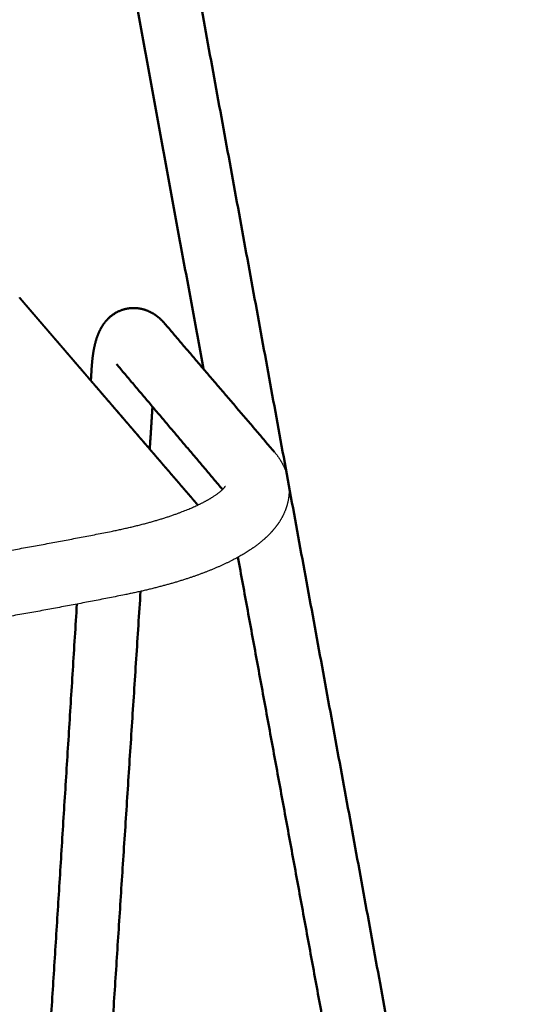
# Model space of a CAD drawing. Units: centimetres. Extents: x 0 to 1231, y 0 to 1509.
# Drawn here: x 353 to 478, y 257 to 496 of the extents above; entities that cross this region are included whole.
import ezdxf

# ---------------------------------------------------------------- set-up
doc = ezdxf.new("R2010")
doc.units = ezdxf.units.CM
doc.layers.add('Make2D$Visibile$Curve', color=7, linetype='Continuous', true_color=0x000000)
doc.layers.add('Make2D$Visibile$CurveSilhouetteScena', color=7, linetype='Continuous', lineweight=50, true_color=0x000000)

msp = doc.modelspace()

# ---------------------------------------------------------------- linework, layer by layer
at = {"layer": 'Make2D$Visibile$Curve', "color": 178, "true_color": 0x000000}
for points, weights, knots in [([(97.94, 7.88), (76.73, 186.16), (55.53, 364.44), (34.32, 542.73), (33.54, 549.32), (32.75, 555.92), (31.97, 562.5), (31.2, 568.92), (30.44, 575.31), (29.71, 581.69), (29.01, 587.8), (28.34, 593.86), (27.76, 599.9), (27.21, 605.6), (26.73, 611.24), (26.42, 616.84), (26.13, 622.11), (25.98, 627.3), (26.1, 632.41), (26.21, 637.25), (26.56, 642), (27.29, 646.61), (27.66, 648.96), (28.13, 651.26), (28.72, 653.51), (29.25, 655.55), (29.88, 657.55), (30.61, 659.49), (32.15, 663.55), (34.17, 667.38), (36.69, 670.86), (39.26, 674.4), (42.33, 677.56), (45.77, 680.32), (49.38, 683.19), (53.39, 685.63), (57.64, 687.73), (62.22, 689.99), (67.08, 691.84), (72.12, 693.45), (77.65, 695.22), (83.36, 696.67), (89.2, 697.94), (95.64, 699.34), (102.18, 700.51), (108.82, 701.56), (116.05, 702.7), (123.34, 703.69), (130.69, 704.61), (138.53, 705.58), (146.4, 706.47), (154.3, 707.32), (162.48, 708.21), (170.67, 709.05), (178.86, 709.89), (187.05, 710.74), (195.23, 711.58), (203.43, 712.39), (211.34, 713.16), (219.25, 713.9), (227.22, 714.56), (234.67, 715.17), (242.13, 715.7), (249.65, 716.08), (256.54, 716.42), (263.43, 716.64), (270.35, 716.63), (276.63, 716.62), (282.89, 716.41), (289.14, 715.89), (294.82, 715.41), (300.44, 714.67), (305.98, 713.52), (311.09, 712.45), (316.1, 711.04), (320.89, 709.16), (325.46, 707.37), (329.84, 705.15), (333.87, 702.5), (337.86, 699.87), (341.53, 696.8), (344.8, 693.4), (348.13, 689.94), (351.06, 686.12), (353.64, 682.07), (356.32, 677.86), (358.62, 673.41), (360.66, 668.8), (362.8, 663.94), (364.64, 658.93), (366.29, 653.8), (368.03, 648.37), (369.55, 642.84), (370.95, 637.23), (372.42, 631.32), (373.75, 625.35), (375.01, 619.33), (376.31, 613.06), (377.54, 606.76), (378.73, 600.44), (379.95, 593.98), (381.14, 587.51), (382.33, 581.03), (414.36, 406.37), (446.38, 231.86), (478.36, 57.5)], [10092.7390125, 10092.6495536, 10092.5553574, 10092.4705029, 10092.4673639, 10092.4643311, 10092.5873096, 10092.7073302, 10092.9447476, 10093.3995484, 10093.8350329, 10094.4644024, 10095.3823895, 10096.2509468, 10097.3651918, 10098.8127036, 10100.1769024, 10101.8136783, 10103.7949619, 10105.6736276, 10107.8317839, 10110.2974244, 10111.5493708, 10112.8767403, 10114.2706274, 10115.529823, 10116.84344, 10118.2073158, 10121.0575646, 10124.1700503, 10127.3892405, 10130.6647015, 10134.1485659, 10137.6307736, 10141.2726195, 10144.966452, 10148.569256, 10152.4519941, 10156.2057142, 10159.8104557, 10163.7709671, 10167.4933755, 10171.0342142, 10174.9355379, 10178.5621675, 10182.0042478, 10185.7562907, 10189.2506207, 10192.5867679, 10196.1472778, 10199.5038744, 10202.7620372, 10206.1345258, 10209.3931322, 10212.6515586, 10215.90989, 10219.1619218, 10222.2917645, 10225.3154809, 10228.2189532, 10230.917585, 10233.4457353, 10235.7790972, 10237.8389033, 10239.7274395, 10241.3698594, 10242.6905258, 10243.8877688, 10244.8079593, 10245.3857524, 10245.9105518, 10246.1504314, 10246.0683685, 10245.992501, 10245.6469296, 10245.0588092, 10244.4975598, 10243.700668, 10242.7796883, 10241.86813, 10240.78432, 10239.6720918, 10238.5386953, 10237.3401012, 10236.1760629, 10234.9650609, 10233.799435, 10232.7340702, 10231.6105772, 10230.6214927, 10229.7810792, 10228.8907851, 10228.1858352, 10227.6503848, 10227.0856708, 10226.7199622, 10226.5090352, 10226.2894534, 10226.2418178, 10226.2993096, 10226.3579534, 10226.5283665, 10226.6970342, 10231.2495084, 10235.815395, 10240.3745177], [0.516691, 0.516691, 0.516691, 0.516691, 697.203897, 697.203897, 697.203897, 722.976293, 722.976293, 722.976293, 748.108162, 748.108162, 748.108162, 772.17048, 772.17048, 772.17048, 794.934375, 794.934375, 794.934375, 816.394616, 816.394616, 816.394616, 836.773487, 836.773487, 836.773487, 847.130873, 847.130873, 847.130873, 856.486863, 856.486863, 856.486863, 876.105056, 876.105056, 876.105056, 896.072391, 896.072391, 896.072391, 916.904948, 916.904948, 916.904948, 939.284511, 939.284511, 939.284511, 963.836539, 963.836539, 963.836539, 990.877855, 990.877855, 990.877855, 1020.357218, 1020.357218, 1020.357218, 1051.82381, 1051.82381, 1051.82381, 1084.423901, 1084.423901, 1084.423901, 1117.021393, 1117.021393, 1117.021393, 1148.486815, 1148.486815, 1148.486815, 1177.960106, 1177.960106, 1177.960106, 1204.980529, 1204.980529, 1204.980529, 1229.480217, 1229.480217, 1229.480217, 1251.756768, 1251.756768, 1251.756768, 1272.413437, 1272.413437, 1272.413437, 1292.182108, 1292.182108, 1292.182108, 1311.745935, 1311.745935, 1311.745935, 1331.620066, 1331.620066, 1331.620066, 1352.258801, 1352.258801, 1352.258801, 1373.997446, 1373.997446, 1373.997446, 1397.021451, 1397.021451, 1397.021451, 1421.294998, 1421.294998, 1421.294998, 1446.570782, 1446.570782, 1446.570782, 1472.377304, 1472.377304, 1472.377304, 2169.094276, 2169.094276, 2169.094276, 2169.094276]), ([(397.95, 410.95), (387.71, 466.77), (377.46, 522.6), (367.22, 578.45), (366.03, 584.9), (364.85, 591.36), (363.63, 597.8), (362.46, 604.02), (361.25, 610.24), (359.96, 616.41), (358.75, 622.22), (357.46, 628.02), (356.04, 633.73), (354.73, 639), (353.3, 644.22), (351.66, 649.3), (350.18, 653.91), (348.53, 658.44), (346.62, 662.78), (344.9, 666.67), (342.97, 670.44), (340.73, 673.95), (338.7, 677.14), (336.42, 680.13), (333.83, 682.83), (331.36, 685.39), (328.62, 687.69), (325.59, 689.69), (322.49, 691.73), (319.12, 693.44), (315.52, 694.85), (314.96, 695.07), (314.39, 695.28), (313.82, 695.49)], [10229.1900702, 10227.733051, 10226.2768131, 10224.8220901, 10224.6540429, 10224.48766, 10224.438669, 10224.3913206, 10224.4557401, 10224.7045666, 10224.9393496, 10225.3419782, 10225.9650885, 10226.540625, 10227.3131205, 10228.3100561, 10229.2149475, 10230.318266, 10231.6187078, 10232.7890441, 10234.1326478, 10235.6047032, 10236.9431393, 10238.3888925, 10239.8379919, 10241.2161508, 10242.5684947, 10243.7663881, 10244.9957212, 10246.0173703, 10246.7779985, 10246.8970003, 10247.0092563, 10247.1148771], [474.521875, 474.521875, 474.521875, 474.521875, 697.194234, 697.194234, 697.194234, 722.926957, 722.926957, 722.926957, 747.82737, 747.82737, 747.82737, 771.339975, 771.339975, 771.339975, 793.068117, 793.068117, 793.068117, 812.800092, 812.800092, 812.800092, 830.568867, 830.568867, 830.568867, 846.726034, 846.726034, 846.726034, 862.091695, 862.091695, 862.091695, 877.841182, 877.841182, 877.841182, 880.310828, 880.310828, 880.310828, 880.310828]), ([(353.31, 428.25), (353.32, 428.23), (353.33, 428.21), (353.35, 428.19), (353.37, 428.17), (353.38, 428.15), (353.4, 428.12), (353.42, 428.1), (353.43, 428.08), (353.45, 428.06), (353.47, 428.04), (353.48, 428.01), (353.5, 427.99), (353.52, 427.97), (353.53, 427.95), (353.55, 427.93), (353.57, 427.91), (353.58, 427.88), (353.6, 427.86), (353.62, 427.84), (353.63, 427.82), (353.65, 427.8), (353.67, 427.78), (353.68, 427.76), (353.7, 427.74), (353.71, 427.72), (353.73, 427.7), (353.74, 427.68), (353.76, 427.66), (353.78, 427.65), (353.79, 427.63), (353.81, 427.61), (353.82, 427.59), (353.84, 427.57), (353.86, 427.55), (353.87, 427.53), (353.89, 427.51), (353.91, 427.49), (353.92, 427.47), (353.94, 427.45), (353.96, 427.43), (353.98, 427.41), (353.99, 427.39), (354.01, 427.37), (354.03, 427.35), (354.05, 427.32), (354.07, 427.3), (354.09, 427.28), (354.11, 427.26), (354.15, 427.21), (354.18, 427.17), (354.22, 427.12), (354.26, 427.08), (354.3, 427.04), (354.34, 426.99), (354.37, 426.95), (354.41, 426.9), (354.45, 426.86), (354.49, 426.82), (354.52, 426.77), (354.56, 426.73), (354.6, 426.68), (354.64, 426.64), (354.68, 426.6), (354.71, 426.55), (354.75, 426.51), (354.79, 426.47), (354.83, 426.42), (354.86, 426.38), (354.9, 426.33), (354.94, 426.29), (354.98, 426.25), (355.02, 426.2), (355.09, 426.11), (355.17, 426.03), (355.24, 425.94), (355.32, 425.85), (355.39, 425.76), (355.47, 425.68), (355.54, 425.59), (355.62, 425.5), (355.7, 425.41), (355.77, 425.32), (355.85, 425.24), (355.92, 425.15), (356, 425.06), (356.07, 424.97), (356.15, 424.88), (356.23, 424.8), (356.3, 424.71), (356.38, 424.62), (356.45, 424.53), (356.53, 424.44), (356.6, 424.36), (356.68, 424.27), (356.76, 424.18), (356.83, 424.09), (356.98, 423.92), (357.13, 423.74), (357.29, 423.56), (357.44, 423.39), (357.59, 423.21), (357.74, 423.04), (357.89, 422.86), (358.04, 422.68), (358.19, 422.51), (358.35, 422.33), (358.5, 422.16), (358.65, 421.98), (358.8, 421.8), (358.95, 421.63), (359.1, 421.45), (359.26, 421.27), (359.41, 421.1), (359.56, 420.92), (359.71, 420.74), (359.86, 420.57), (360.02, 420.39), (360.17, 420.21), (360.32, 420.04), (360.47, 419.86), (360.78, 419.51), (361.08, 419.16), (361.38, 418.8), (361.69, 418.45), (361.99, 418.09), (362.3, 417.74), (362.6, 417.39), (362.91, 417.03), (363.21, 416.68), (363.52, 416.32), (363.82, 415.97), (364.13, 415.62), (364.43, 415.26), (364.74, 414.91), (365.04, 414.55), (365.35, 414.2), (365.65, 413.84), (365.96, 413.49), (366.26, 413.13), (366.57, 412.78), (366.87, 412.42), (367.18, 412.07), (367.49, 411.71), (367.79, 411.35), (368.41, 410.64), (369.02, 409.93), (369.63, 409.22), (370.24, 408.51), (370.86, 407.79), (371.47, 407.08), (372.09, 406.36), (372.7, 405.65), (373.32, 404.93), (373.93, 404.22), (374.55, 403.5), (375.17, 402.79), (375.78, 402.07), (376.4, 401.35), (377.02, 400.63), (377.64, 399.92), (378.26, 399.2), (378.87, 398.48), (379.49, 397.76), (380.11, 397.04), (380.73, 396.32), (381.35, 395.6), (381.97, 394.88), (382.59, 394.15), (383.22, 393.43), (383.84, 392.71), (384.46, 391.99), (385.08, 391.26), (385.71, 390.54), (386.33, 389.82), (386.95, 389.09), (387.58, 388.37), (388.2, 387.64), (388.83, 386.91), (389.45, 386.19), (390.08, 385.46), (390.7, 384.73), (391.33, 384), (391.96, 383.28), (392.58, 382.55), (393.21, 381.82), (393.84, 381.09), (394.47, 380.36), (395.1, 379.63), (395.72, 378.9), (396.01, 378.56), (396.3, 378.23), (396.59, 377.89)], [10254.1712252, 10254.0874165, 10254.0035443, 10253.9196117, 10253.8227926, 10253.7258916, 10253.6289134, 10253.5319114, 10253.4348306, 10253.3376755, 10253.2404981, 10253.1432451, 10253.0459206, 10252.9485754, 10252.8511576, 10252.7536712, 10252.6561658, 10252.5585906, 10252.4609498, 10252.3632918, 10252.265567, 10252.1677791, 10252.0699763, 10251.9721092, 10251.8741819, 10251.7764416, 10251.6788293, 10251.5813883, 10251.4838758, 10251.3865349, 10251.2894071, 10251.1921479, 10251.095102, 10250.9983108, 10250.901326, 10250.8045947, 10250.7081579, 10250.6114639, 10250.5150616, 10250.418991, 10250.3225993, 10250.226535, 10250.1308365, 10250.0347541, 10249.9390319, 10249.8437056, 10249.7479355, 10249.6525545, 10249.5575953, 10249.365686, 10249.1737722, 10248.9818528, 10248.7900232, 10248.5981904, 10248.4063552, 10248.2145924, 10248.0228287, 10247.8310649, 10247.639356, 10247.4476484, 10247.255943, 10247.0642751, 10246.8726108, 10246.6809509, 10246.489311, 10246.297677, 10246.1060497, 10245.9144249, 10245.7228082, 10245.5312005, 10245.3395779, 10245.1479656, 10244.9563645, 10244.5730561, 10244.1897511, 10243.8064495, 10243.4231105, 10243.0397739, 10242.6564397, 10242.2730821, 10241.8897258, 10241.5063709, 10241.1230065, 10240.7396424, 10240.3562787, 10239.9729193, 10239.5895593, 10239.2061988, 10238.8228564, 10238.4395124, 10238.0561669, 10237.6728533, 10237.2895371, 10236.9062185, 10236.5229457, 10236.1396693, 10235.7563895, 10234.9898518, 10234.2233187, 10233.4567899, 10232.6902106, 10231.9236348, 10231.1570625, 10230.3904518, 10229.6238437, 10228.8572381, 10228.0906063, 10227.3239762, 10226.5573476, 10225.7907051, 10225.0240633, 10224.257422, 10223.4907791, 10222.7241358, 10221.9574923, 10221.1908592, 10220.4242249, 10219.6575892, 10218.8909764, 10218.1243612, 10217.3577439, 10215.8245393, 10214.2913347, 10212.7581302, 10211.2249242, 10209.6917183, 10208.1585127, 10206.6253041, 10205.0920959, 10203.5588879, 10202.0256756, 10200.4924637, 10198.9592523, 10197.4260351, 10195.8928185, 10194.3596024, 10192.8263792, 10191.2931566, 10189.7599347, 10188.2267043, 10186.6934746, 10185.1602456, 10183.6270069, 10182.0937689, 10180.5605318, 10177.4940471, 10174.4275623, 10171.3610775, 10168.2945935, 10165.2281093, 10162.1616251, 10159.0951423, 10156.0286594, 10152.9621763, 10149.8956953, 10146.8292141, 10143.7627326, 10140.6962539, 10137.6297749, 10134.5632956, 10131.4968196, 10128.4303434, 10125.3638668, 10122.2973941, 10119.2309211, 10116.1644477, 10113.0979789, 10110.0315096, 10106.96504, 10103.8985855, 10100.8321292, 10097.7656709, 10094.6992318, 10091.6327916, 10088.5663503, 10085.4999185, 10082.4334863, 10079.3670537, 10076.3006209, 10073.2341886, 10070.1677566, 10067.1013146, 10064.0348739, 10060.9684343, 10057.9019751, 10054.8355178, 10051.7690624, 10048.7025777, 10045.6360956, 10042.5696163, 10041.1660294, 10039.7624432, 10038.3588577], [0.043885, 0.043885, 0.043885, 0.043885, 0.330273, 0.330273, 0.330273, 0.660618, 0.660618, 0.660618, 0.991029, 0.991029, 0.991029, 1.321504, 1.321504, 1.321504, 1.652037, 1.652037, 1.652037, 1.982624, 1.982624, 1.982624, 2.313259, 2.313259, 2.313259, 2.643936, 2.643936, 2.643936, 2.968479, 2.968479, 2.968479, 3.293221, 3.293221, 3.293221, 3.618331, 3.618331, 3.618331, 3.943985, 3.943985, 3.943985, 4.270365, 4.270365, 4.270365, 4.597658, 4.597658, 4.597658, 4.926049, 4.926049, 4.926049, 5.255719, 5.255719, 5.255719, 5.914726, 5.914726, 5.914726, 6.573473, 6.573473, 6.573473, 7.23201, 7.23201, 7.23201, 7.890389, 7.890389, 7.890389, 8.54866, 8.54866, 8.54866, 9.206873, 9.206873, 9.206873, 9.865078, 9.865078, 9.865078, 10.523327, 10.523327, 10.523327, 11.839916, 11.839916, 11.839916, 13.156613, 13.156613, 13.156613, 14.473377, 14.473377, 14.473377, 15.79017, 15.79017, 15.79017, 17.10695, 17.10695, 17.10695, 18.423678, 18.423678, 18.423678, 19.740313, 19.740313, 19.740313, 21.056816, 21.056816, 21.056816, 23.689744, 23.689744, 23.689744, 26.322818, 26.322818, 26.322818, 28.956003, 28.956003, 28.956003, 31.589264, 31.589264, 31.589264, 34.222565, 34.222565, 34.222565, 36.855871, 36.855871, 36.855871, 39.489146, 39.489146, 39.489146, 42.122355, 42.122355, 42.122355, 47.388686, 47.388686, 47.388686, 52.65502, 52.65502, 52.65502, 57.921364, 57.921364, 57.921364, 63.187719, 63.187719, 63.187719, 68.454091, 68.454091, 68.454091, 73.720483, 73.720483, 73.720483, 78.986899, 78.986899, 78.986899, 84.253344, 84.253344, 84.253344, 94.786264, 94.786264, 94.786264, 105.319183, 105.319183, 105.319183, 115.852096, 115.852096, 115.852096, 126.385005, 126.385005, 126.385005, 136.917905, 136.917905, 136.917905, 147.450796, 147.450796, 147.450796, 157.983676, 157.983676, 157.983676, 168.516542, 168.516542, 168.516542, 179.049365, 179.049365, 179.049365, 189.582132, 189.582132, 189.582132, 200.114871, 200.114871, 200.114871, 210.647611, 210.647611, 210.647611, 221.18038, 221.18038, 221.18038, 231.713205, 231.713205, 231.713205, 242.246116, 242.246116, 242.246116, 247.067223, 247.067223, 247.067223, 247.067223]), ([(370.79, 411.04), (370.91, 412.94), (371.11, 414.62), (371.44, 416.22), (371.8, 417.93), (372.36, 419.76), (373.4, 421.38), (373.52, 421.58), (373.66, 421.78), (373.8, 421.98), (374.44, 422.85), (375.25, 423.66), (377.35, 425.01), (378.59, 425.48), (379.94, 425.65)], [10236.2881938, 10233.8658813, 10231.2895165, 10228.6033099, 10225.7326976, 10222.3376483, 10219.7665698, 10219.4502223, 10219.1405097, 10218.83799, 10217.5046881, 10216.3678936, 10214.2758501, 10213.4100058, 10212.5592192], [0.000843, 0.000843, 0.000843, 0.000843, 9.931557, 9.931557, 9.931557, 21.188221, 21.188221, 21.188221, 22.508344, 22.508344, 22.508344, 28.282063, 28.282063, 34.366989, 34.366989, 34.366989, 34.366989]), ([(379.94, 425.65), (380.52, 425.72), (381.1, 425.74), (381.69, 425.69), (382.68, 425.61), (383.62, 425.37), (385.41, 424.62), (386.2, 424.12), (386.89, 423.56), (387.51, 423.07), (388.04, 422.54), (388.51, 421.99)], [10212.5592367, 10212.1906729, 10211.8338031, 10211.4706163, 10210.849537, 10210.227179, 10208.7717331, 10207.9612384, 10207.0425901, 10206.2268489, 10205.3452826, 10204.4306278], [0, 0, 0, 0, 2.659652, 2.659652, 2.659652, 7.183114, 7.183114, 11.964937, 11.964937, 11.964937, 16.231003, 16.231003, 16.231003, 16.231003])]:
    msp.add_rational_spline(points, weights, degree=3, knots=knots, dxfattribs=at)
for points, weights in [([(388.51, 421.99), (397.32, 411.68), (406.22, 401.28), (415.18, 390.79)], [8780.05463805, 8742.68897538, 8705.32331271, 8667.95765003]), ([(402.6, 381.67), (393.94, 391.9), (385.34, 402.05), (376.82, 412.12)], [8675.08488527, 8711.43105321, 8747.77722115, 8784.12338908]), ([(370.6, 408.09), (370.67, 409.07), (370.73, 410.06), (370.79, 411.04)], [9335.34266393, 9334.02755881, 9332.71245369, 9331.39734857]), ([(385.58, 401.77), (385.36, 398.33), (385.14, 394.89), (384.91, 391.46)], [9337.75357933, 9342.36063074, 9346.96768214, 9351.57473354]), ([(463.28, 54.85), (444.31, 158.25), (425.33, 261.7), (406.34, 365.21)], [10238.4986573, 10235.7950199, 10233.0886936, 10230.3843667]), ([(382.68, 356.94), (378.53, 292.93), (374.46, 230.1), (370.47, 168.4)], [9398.14301517, 9485.72451451, 9573.30601386, 9660.8875132]), ([(355.67, 169.47), (359.45, 229.83), (363.3, 291.28), (367.21, 353.85)], [9665.61443742, 9579.88065382, 9494.14687022, 9408.41308661])]:
    msp.add_rational_spline(points, weights, degree=3, dxfattribs=at)
at = {"layer": 'Make2D$Visibile$Curve', "color": 178, "lineweight": -3, "true_color": 0x000000}
for points, weights, knots in [([(415.19, 390.79), (416.61, 389.12), (417.73, 387.18), (418.33, 384.96), (418.55, 384.16), (418.69, 383.33), (418.75, 382.5), (418.87, 380.87), (418.68, 379.28), (418.23, 377.75), (417.56, 375.48), (416.36, 373.51), (414.88, 371.79), (414.76, 371.65), (414.64, 371.51), (414.39, 371.24), (414.26, 371.1), (414.11, 370.94), (412.86, 369.64), (411.41, 368.44), (409.82, 367.35), (407.94, 366.06), (405.84, 364.88), (401.23, 362.68), (398.73, 361.66), (396.01, 360.7), (390.92, 358.92), (385.13, 357.38), (378.81, 356.11)], [10074.1182706, 10070.5269327, 10067.0573865, 10063.5142571, 10062.2348231, 10060.9628967, 10059.670001, 10057.1496106, 10054.6530016, 10052.0051752, 10048.0711808, 10043.9329561, 10039.7351772, 10039.3892823, 10039.0429056, 10038.3559239, 10037.9915221, 10037.6030799, 10034.2324527, 10030.7850087, 10027.4442818, 10023.5072667, 10019.6275729, 10012.229449, 10008.7060166, 10005.39231, 9999.18705168, 9993.7510105, 9989.37807568], [0, 0, 0, 0, 14.719417, 14.719417, 14.719417, 20.055871, 20.055871, 20.055871, 30.407028, 30.407028, 30.407028, 45.920203, 45.920203, 45.920203, 47.237017, 47.237017, 48.529581, 48.529581, 48.529581, 60.9557, 60.9557, 60.9557, 75.523507, 75.523507, 89.917298, 89.917298, 89.917298, 116.923373, 116.923373, 116.923373, 116.923373]), ([(375.55, 371.51), (381.21, 372.64), (386.38, 374.01), (390.67, 375.5), (392.91, 376.29), (394.93, 377.11), (398.35, 378.73), (399.78, 379.54), (400.84, 380.27), (401.75, 380.89), (402.4, 381.45), (402.8, 381.87), (402.87, 381.94), (402.93, 382.01), (402.99, 382.07), (403.22, 382.35), (403.3, 382.5), (403.3, 382.5)], [9986.99070702, 9991.24564572, 9996.59859417, 10002.7698649, 10006.00827, 10009.4839127, 10016.7568788, 10020.5738621, 10024.5213386, 10027.8720061, 10031.30087, 10034.8132433, 10035.4480187, 10036.0843647, 10036.7228422, 10039.5031444, 10042.1443074, 10044.8453976], [0.000504, 0.000504, 0.000504, 0.000504, 24.751367, 24.751367, 24.751367, 37.697641, 37.697641, 50.526664, 50.526664, 50.526664, 61.3916, 61.3916, 61.3916, 63.356047, 63.356047, 63.356047, 71.669653, 71.669653, 71.669653, 71.669653]), ([(169.65, 347.45), (187.41, 348.22), (205.22, 349.32), (222.92, 350.73), (240.73, 352.16), (258.43, 353.89), (275.87, 355.94), (293.28, 357.97), (310.43, 360.31), (327.17, 362.93), (343.74, 365.52), (359.91, 368.39), (375.55, 371.51)], [9906.80610442, 9908.53051063, 9911.52888357, 9915.77703041, 9920.05758139, 9925.60728383, 9932.38410713, 9939.16005424, 9947.16317693, 9956.33185842, 9965.42891698, 9975.67380076, 9986.99124595], [0.000323, 0.000323, 0.000323, 0.000323, 67.273587, 67.273587, 67.273587, 135.060308, 135.060308, 135.060308, 202.839136, 202.839136, 202.839136, 270.087084, 270.087084, 270.087084, 270.087084]), ([(378.81, 356.11), (362.96, 352.93), (346.59, 350.01), (329.8, 347.37), (312.87, 344.71), (295.53, 342.33), (277.92, 340.26), (260.29, 338.19), (242.4, 336.42), (224.4, 334.98), (206.51, 333.54), (188.52, 332.43), (170.56, 331.64)], [9989.37754506, 9978.03536206, 9967.76221272, 9958.63448526, 9949.43890734, 9941.40664784, 9934.60010836, 9927.79440657, 9922.21442109, 9917.90235973, 9913.62330204, 9910.59305522, 9908.83519568], [0, 0, 0, 0, 68.021537, 68.021537, 68.021537, 136.551101, 136.551101, 136.551101, 205.07192, 205.07192, 205.07192, 273.06818, 273.06818, 273.06818, 273.06818])]:
    msp.add_rational_spline(points, weights, degree=3, knots=knots, dxfattribs=at)
at = {"layer": 'Make2D$Visibile$CurveSilhouetteScena', "color": 178, "true_color": 0x000000}
for points, weights, knots in [([(97.94, 7.88), (76.73, 186.16), (55.53, 364.44), (34.32, 542.73), (33.54, 549.32), (32.75, 555.92), (31.97, 562.5), (31.2, 568.92), (30.44, 575.31), (29.71, 581.69), (29.01, 587.8), (28.34, 593.86), (27.76, 599.9), (27.21, 605.6), (26.73, 611.24), (26.42, 616.84), (26.13, 622.11), (25.98, 627.3), (26.1, 632.41), (26.21, 637.25), (26.56, 642), (27.29, 646.61), (27.66, 648.96), (28.13, 651.26), (28.72, 653.51), (29.25, 655.55), (29.88, 657.55), (30.61, 659.49), (32.15, 663.55), (34.17, 667.38), (36.69, 670.86), (39.26, 674.4), (42.33, 677.56), (45.77, 680.32), (49.38, 683.19), (53.39, 685.63), (57.64, 687.73), (62.22, 689.99), (67.08, 691.84), (72.12, 693.45), (77.65, 695.22), (83.36, 696.67), (89.2, 697.94), (95.64, 699.34), (102.18, 700.51), (108.82, 701.56), (116.05, 702.7), (123.34, 703.69), (130.69, 704.61), (138.53, 705.58), (146.4, 706.47), (154.3, 707.32), (162.48, 708.21), (170.67, 709.05), (178.86, 709.89), (187.05, 710.74), (195.23, 711.58), (203.43, 712.39), (211.34, 713.16), (219.25, 713.9), (227.22, 714.56), (234.67, 715.17), (242.13, 715.7), (249.65, 716.08), (256.54, 716.42), (263.43, 716.64), (270.35, 716.63), (276.63, 716.62), (282.89, 716.41), (289.14, 715.89), (294.82, 715.41), (300.44, 714.67), (305.98, 713.52), (311.09, 712.45), (316.1, 711.04), (320.89, 709.16), (325.46, 707.37), (329.84, 705.15), (333.87, 702.5), (337.86, 699.87), (341.53, 696.8), (344.8, 693.4), (348.13, 689.94), (351.06, 686.12), (353.64, 682.07), (356.32, 677.86), (358.62, 673.41), (360.66, 668.8), (362.8, 663.94), (364.64, 658.93), (366.29, 653.8), (368.03, 648.37), (369.55, 642.84), (370.95, 637.23), (372.42, 631.32), (373.75, 625.35), (375.01, 619.33), (376.31, 613.06), (377.54, 606.76), (378.73, 600.44), (379.95, 593.98), (381.14, 587.51), (382.33, 581.03), (414.36, 406.37), (446.38, 231.86), (478.36, 57.5)], [10092.7390125, 10092.6495536, 10092.5553574, 10092.4705029, 10092.4673639, 10092.4643311, 10092.5873096, 10092.7073302, 10092.9447476, 10093.3995484, 10093.8350329, 10094.4644024, 10095.3823895, 10096.2509468, 10097.3651918, 10098.8127036, 10100.1769024, 10101.8136783, 10103.7949619, 10105.6736276, 10107.8317839, 10110.2974244, 10111.5493708, 10112.8767403, 10114.2706274, 10115.529823, 10116.84344, 10118.2073158, 10121.0575646, 10124.1700503, 10127.3892405, 10130.6647015, 10134.1485659, 10137.6307736, 10141.2726195, 10144.966452, 10148.569256, 10152.4519941, 10156.2057142, 10159.8104557, 10163.7709671, 10167.4933755, 10171.0342142, 10174.9355379, 10178.5621675, 10182.0042478, 10185.7562907, 10189.2506207, 10192.5867679, 10196.1472778, 10199.5038744, 10202.7620372, 10206.1345258, 10209.3931322, 10212.6515586, 10215.90989, 10219.1619218, 10222.2917645, 10225.3154809, 10228.2189532, 10230.917585, 10233.4457353, 10235.7790972, 10237.8389033, 10239.7274395, 10241.3698594, 10242.6905258, 10243.8877688, 10244.8079593, 10245.3857524, 10245.9105518, 10246.1504314, 10246.0683685, 10245.992501, 10245.6469296, 10245.0588092, 10244.4975598, 10243.700668, 10242.7796883, 10241.86813, 10240.78432, 10239.6720918, 10238.5386953, 10237.3401012, 10236.1760629, 10234.9650609, 10233.799435, 10232.7340702, 10231.6105772, 10230.6214927, 10229.7810792, 10228.8907851, 10228.1858352, 10227.6503848, 10227.0856708, 10226.7199622, 10226.5090352, 10226.2894534, 10226.2418178, 10226.2993096, 10226.3579534, 10226.5283665, 10226.6970342, 10231.2495084, 10235.815395, 10240.3745177], [0.516691, 0.516691, 0.516691, 0.516691, 697.203897, 697.203897, 697.203897, 722.976293, 722.976293, 722.976293, 748.108162, 748.108162, 748.108162, 772.17048, 772.17048, 772.17048, 794.934375, 794.934375, 794.934375, 816.394616, 816.394616, 816.394616, 836.773487, 836.773487, 836.773487, 847.130873, 847.130873, 847.130873, 856.486863, 856.486863, 856.486863, 876.105056, 876.105056, 876.105056, 896.072391, 896.072391, 896.072391, 916.904948, 916.904948, 916.904948, 939.284511, 939.284511, 939.284511, 963.836539, 963.836539, 963.836539, 990.877855, 990.877855, 990.877855, 1020.357218, 1020.357218, 1020.357218, 1051.82381, 1051.82381, 1051.82381, 1084.423901, 1084.423901, 1084.423901, 1117.021393, 1117.021393, 1117.021393, 1148.486815, 1148.486815, 1148.486815, 1177.960106, 1177.960106, 1177.960106, 1204.980529, 1204.980529, 1204.980529, 1229.480217, 1229.480217, 1229.480217, 1251.756768, 1251.756768, 1251.756768, 1272.413437, 1272.413437, 1272.413437, 1292.182108, 1292.182108, 1292.182108, 1311.745935, 1311.745935, 1311.745935, 1331.620066, 1331.620066, 1331.620066, 1352.258801, 1352.258801, 1352.258801, 1373.997446, 1373.997446, 1373.997446, 1397.021451, 1397.021451, 1397.021451, 1421.294998, 1421.294998, 1421.294998, 1446.570782, 1446.570782, 1446.570782, 1472.377304, 1472.377304, 1472.377304, 2169.094276, 2169.094276, 2169.094276, 2169.094276]), ([(397.95, 410.95), (387.71, 466.77), (377.46, 522.6), (367.22, 578.45), (366.03, 584.9), (364.85, 591.36), (363.63, 597.8), (362.46, 604.02), (361.25, 610.24), (359.96, 616.41), (358.75, 622.22), (357.46, 628.02), (356.04, 633.73), (354.73, 639), (353.3, 644.22), (351.66, 649.3), (350.18, 653.91), (348.53, 658.44), (346.62, 662.78), (344.9, 666.67), (342.97, 670.44), (340.73, 673.95), (338.7, 677.14), (336.42, 680.13), (333.83, 682.83), (331.36, 685.39), (328.62, 687.69), (325.59, 689.69), (322.49, 691.73), (319.12, 693.44), (315.52, 694.85), (314.96, 695.07), (314.39, 695.28), (313.82, 695.49)], [10229.1900702, 10227.733051, 10226.2768131, 10224.8220901, 10224.6540429, 10224.48766, 10224.438669, 10224.3913206, 10224.4557401, 10224.7045666, 10224.9393496, 10225.3419782, 10225.9650885, 10226.540625, 10227.3131205, 10228.3100561, 10229.2149475, 10230.318266, 10231.6187078, 10232.7890441, 10234.1326478, 10235.6047032, 10236.9431393, 10238.3888925, 10239.8379919, 10241.2161508, 10242.5684947, 10243.7663881, 10244.9957212, 10246.0173703, 10246.7779985, 10246.8970003, 10247.0092563, 10247.1148771], [474.521875, 474.521875, 474.521875, 474.521875, 697.194234, 697.194234, 697.194234, 722.926957, 722.926957, 722.926957, 747.82737, 747.82737, 747.82737, 771.339975, 771.339975, 771.339975, 793.068117, 793.068117, 793.068117, 812.800092, 812.800092, 812.800092, 830.568867, 830.568867, 830.568867, 846.726034, 846.726034, 846.726034, 862.091695, 862.091695, 862.091695, 877.841182, 877.841182, 877.841182, 880.310828, 880.310828, 880.310828, 880.310828]), ([(353.31, 428.25), (353.32, 428.23), (353.33, 428.21), (353.35, 428.19), (353.37, 428.17), (353.38, 428.15), (353.4, 428.12), (353.42, 428.1), (353.43, 428.08), (353.45, 428.06), (353.47, 428.04), (353.48, 428.01), (353.5, 427.99), (353.52, 427.97), (353.53, 427.95), (353.55, 427.93), (353.57, 427.91), (353.58, 427.88), (353.6, 427.86), (353.62, 427.84), (353.63, 427.82), (353.65, 427.8), (353.67, 427.78), (353.68, 427.76), (353.7, 427.74), (353.71, 427.72), (353.73, 427.7), (353.74, 427.68), (353.76, 427.66), (353.78, 427.65), (353.79, 427.63), (353.81, 427.61), (353.82, 427.59), (353.84, 427.57), (353.86, 427.55), (353.87, 427.53), (353.89, 427.51), (353.91, 427.49), (353.92, 427.47), (353.94, 427.45), (353.96, 427.43), (353.98, 427.41), (353.99, 427.39), (354.01, 427.37), (354.03, 427.35), (354.05, 427.32), (354.07, 427.3), (354.09, 427.28), (354.11, 427.26), (354.15, 427.21), (354.18, 427.17), (354.22, 427.12), (354.26, 427.08), (354.3, 427.04), (354.34, 426.99), (354.37, 426.95), (354.41, 426.9), (354.45, 426.86), (354.49, 426.82), (354.52, 426.77), (354.56, 426.73), (354.6, 426.68), (354.64, 426.64), (354.68, 426.6), (354.71, 426.55), (354.75, 426.51), (354.79, 426.47), (354.83, 426.42), (354.86, 426.38), (354.9, 426.33), (354.94, 426.29), (354.98, 426.25), (355.02, 426.2), (355.09, 426.11), (355.17, 426.03), (355.24, 425.94), (355.32, 425.85), (355.39, 425.76), (355.47, 425.68), (355.54, 425.59), (355.62, 425.5), (355.7, 425.41), (355.77, 425.32), (355.85, 425.24), (355.92, 425.15), (356, 425.06), (356.07, 424.97), (356.15, 424.88), (356.23, 424.8), (356.3, 424.71), (356.38, 424.62), (356.45, 424.53), (356.53, 424.44), (356.6, 424.36), (356.68, 424.27), (356.76, 424.18), (356.83, 424.09), (356.98, 423.92), (357.13, 423.74), (357.29, 423.56), (357.44, 423.39), (357.59, 423.21), (357.74, 423.04), (357.89, 422.86), (358.04, 422.68), (358.19, 422.51), (358.35, 422.33), (358.5, 422.16), (358.65, 421.98), (358.8, 421.8), (358.95, 421.63), (359.1, 421.45), (359.26, 421.27), (359.41, 421.1), (359.56, 420.92), (359.71, 420.74), (359.86, 420.57), (360.02, 420.39), (360.17, 420.21), (360.32, 420.04), (360.47, 419.86), (360.78, 419.51), (361.08, 419.16), (361.38, 418.8), (361.69, 418.45), (361.99, 418.09), (362.3, 417.74), (362.6, 417.39), (362.91, 417.03), (363.21, 416.68), (363.52, 416.32), (363.82, 415.97), (364.13, 415.62), (364.43, 415.26), (364.74, 414.91), (365.04, 414.55), (365.35, 414.2), (365.65, 413.84), (365.96, 413.49), (366.26, 413.13), (366.57, 412.78), (366.87, 412.42), (367.18, 412.07), (367.49, 411.71), (367.79, 411.35), (368.41, 410.64), (369.02, 409.93), (369.63, 409.22), (370.24, 408.51), (370.86, 407.79), (371.47, 407.08), (372.09, 406.36), (372.7, 405.65), (373.32, 404.93), (373.93, 404.22), (374.55, 403.5), (375.17, 402.79), (375.78, 402.07), (376.4, 401.35), (377.02, 400.63), (377.64, 399.92), (378.26, 399.2), (378.87, 398.48), (379.49, 397.76), (380.11, 397.04), (380.73, 396.32), (381.35, 395.6), (381.97, 394.88), (382.59, 394.15), (383.22, 393.43), (383.84, 392.71), (384.46, 391.99), (385.08, 391.26), (385.71, 390.54), (386.33, 389.82), (386.95, 389.09), (387.58, 388.37), (388.2, 387.64), (388.83, 386.91), (389.45, 386.19), (390.08, 385.46), (390.7, 384.73), (391.33, 384), (391.96, 383.28), (392.58, 382.55), (393.21, 381.82), (393.84, 381.09), (394.47, 380.36), (395.1, 379.63), (395.72, 378.9), (396.01, 378.56), (396.3, 378.23), (396.59, 377.89)], [10254.1712252, 10254.0874165, 10254.0035443, 10253.9196117, 10253.8227926, 10253.7258916, 10253.6289134, 10253.5319114, 10253.4348306, 10253.3376755, 10253.2404981, 10253.1432451, 10253.0459206, 10252.9485754, 10252.8511576, 10252.7536712, 10252.6561658, 10252.5585906, 10252.4609498, 10252.3632918, 10252.265567, 10252.1677791, 10252.0699763, 10251.9721092, 10251.8741819, 10251.7764416, 10251.6788293, 10251.5813883, 10251.4838758, 10251.3865349, 10251.2894071, 10251.1921479, 10251.095102, 10250.9983108, 10250.901326, 10250.8045947, 10250.7081579, 10250.6114639, 10250.5150616, 10250.418991, 10250.3225993, 10250.226535, 10250.1308365, 10250.0347541, 10249.9390319, 10249.8437056, 10249.7479355, 10249.6525545, 10249.5575953, 10249.365686, 10249.1737722, 10248.9818528, 10248.7900232, 10248.5981904, 10248.4063552, 10248.2145924, 10248.0228287, 10247.8310649, 10247.639356, 10247.4476484, 10247.255943, 10247.0642751, 10246.8726108, 10246.6809509, 10246.489311, 10246.297677, 10246.1060497, 10245.9144249, 10245.7228082, 10245.5312005, 10245.3395779, 10245.1479656, 10244.9563645, 10244.5730561, 10244.1897511, 10243.8064495, 10243.4231105, 10243.0397739, 10242.6564397, 10242.2730821, 10241.8897258, 10241.5063709, 10241.1230065, 10240.7396424, 10240.3562787, 10239.9729193, 10239.5895593, 10239.2061988, 10238.8228564, 10238.4395124, 10238.0561669, 10237.6728533, 10237.2895371, 10236.9062185, 10236.5229457, 10236.1396693, 10235.7563895, 10234.9898518, 10234.2233187, 10233.4567899, 10232.6902106, 10231.9236348, 10231.1570625, 10230.3904518, 10229.6238437, 10228.8572381, 10228.0906063, 10227.3239762, 10226.5573476, 10225.7907051, 10225.0240633, 10224.257422, 10223.4907791, 10222.7241358, 10221.9574923, 10221.1908592, 10220.4242249, 10219.6575892, 10218.8909764, 10218.1243612, 10217.3577439, 10215.8245393, 10214.2913347, 10212.7581302, 10211.2249242, 10209.6917183, 10208.1585127, 10206.6253041, 10205.0920959, 10203.5588879, 10202.0256756, 10200.4924637, 10198.9592523, 10197.4260351, 10195.8928185, 10194.3596024, 10192.8263792, 10191.2931566, 10189.7599347, 10188.2267043, 10186.6934746, 10185.1602456, 10183.6270069, 10182.0937689, 10180.5605318, 10177.4940471, 10174.4275623, 10171.3610775, 10168.2945935, 10165.2281093, 10162.1616251, 10159.0951423, 10156.0286594, 10152.9621763, 10149.8956953, 10146.8292141, 10143.7627326, 10140.6962539, 10137.6297749, 10134.5632956, 10131.4968196, 10128.4303434, 10125.3638668, 10122.2973941, 10119.2309211, 10116.1644477, 10113.0979789, 10110.0315096, 10106.96504, 10103.8985855, 10100.8321292, 10097.7656709, 10094.6992318, 10091.6327916, 10088.5663503, 10085.4999185, 10082.4334863, 10079.3670537, 10076.3006209, 10073.2341886, 10070.1677566, 10067.1013146, 10064.0348739, 10060.9684343, 10057.9019751, 10054.8355178, 10051.7690624, 10048.7025777, 10045.6360956, 10042.5696163, 10041.1660294, 10039.7624432, 10038.3588577], [0.043885, 0.043885, 0.043885, 0.043885, 0.330273, 0.330273, 0.330273, 0.660618, 0.660618, 0.660618, 0.991029, 0.991029, 0.991029, 1.321504, 1.321504, 1.321504, 1.652037, 1.652037, 1.652037, 1.982624, 1.982624, 1.982624, 2.313259, 2.313259, 2.313259, 2.643936, 2.643936, 2.643936, 2.968479, 2.968479, 2.968479, 3.293221, 3.293221, 3.293221, 3.618331, 3.618331, 3.618331, 3.943985, 3.943985, 3.943985, 4.270365, 4.270365, 4.270365, 4.597658, 4.597658, 4.597658, 4.926049, 4.926049, 4.926049, 5.255719, 5.255719, 5.255719, 5.914726, 5.914726, 5.914726, 6.573473, 6.573473, 6.573473, 7.23201, 7.23201, 7.23201, 7.890389, 7.890389, 7.890389, 8.54866, 8.54866, 8.54866, 9.206873, 9.206873, 9.206873, 9.865078, 9.865078, 9.865078, 10.523327, 10.523327, 10.523327, 11.839916, 11.839916, 11.839916, 13.156613, 13.156613, 13.156613, 14.473377, 14.473377, 14.473377, 15.79017, 15.79017, 15.79017, 17.10695, 17.10695, 17.10695, 18.423678, 18.423678, 18.423678, 19.740313, 19.740313, 19.740313, 21.056816, 21.056816, 21.056816, 23.689744, 23.689744, 23.689744, 26.322818, 26.322818, 26.322818, 28.956003, 28.956003, 28.956003, 31.589264, 31.589264, 31.589264, 34.222565, 34.222565, 34.222565, 36.855871, 36.855871, 36.855871, 39.489146, 39.489146, 39.489146, 42.122355, 42.122355, 42.122355, 47.388686, 47.388686, 47.388686, 52.65502, 52.65502, 52.65502, 57.921364, 57.921364, 57.921364, 63.187719, 63.187719, 63.187719, 68.454091, 68.454091, 68.454091, 73.720483, 73.720483, 73.720483, 78.986899, 78.986899, 78.986899, 84.253344, 84.253344, 84.253344, 94.786264, 94.786264, 94.786264, 105.319183, 105.319183, 105.319183, 115.852096, 115.852096, 115.852096, 126.385005, 126.385005, 126.385005, 136.917905, 136.917905, 136.917905, 147.450796, 147.450796, 147.450796, 157.983676, 157.983676, 157.983676, 168.516542, 168.516542, 168.516542, 179.049365, 179.049365, 179.049365, 189.582132, 189.582132, 189.582132, 200.114871, 200.114871, 200.114871, 210.647611, 210.647611, 210.647611, 221.18038, 221.18038, 221.18038, 231.713205, 231.713205, 231.713205, 242.246116, 242.246116, 242.246116, 247.067223, 247.067223, 247.067223, 247.067223]), ([(370.79, 411.04), (370.91, 412.94), (371.11, 414.62), (371.44, 416.22), (371.8, 417.93), (372.36, 419.76), (373.4, 421.38), (373.52, 421.58), (373.66, 421.78), (373.8, 421.98), (374.44, 422.85), (375.25, 423.66), (377.35, 425.01), (378.59, 425.48), (379.94, 425.65)], [10236.2881938, 10233.8658813, 10231.2895165, 10228.6033099, 10225.7326976, 10222.3376483, 10219.7665698, 10219.4502223, 10219.1405097, 10218.83799, 10217.5046881, 10216.3678936, 10214.2758501, 10213.4100058, 10212.5592192], [0.000843, 0.000843, 0.000843, 0.000843, 9.931557, 9.931557, 9.931557, 21.188221, 21.188221, 21.188221, 22.508344, 22.508344, 22.508344, 28.282063, 28.282063, 34.366989, 34.366989, 34.366989, 34.366989]), ([(379.94, 425.65), (380.52, 425.72), (381.1, 425.74), (381.69, 425.69), (382.68, 425.61), (383.62, 425.37), (385.41, 424.62), (386.2, 424.12), (386.89, 423.56), (387.51, 423.07), (388.04, 422.54), (388.51, 421.99)], [10212.5592367, 10212.1906729, 10211.8338031, 10211.4706163, 10210.849537, 10210.227179, 10208.7717331, 10207.9612384, 10207.0425901, 10206.2268489, 10205.3452826, 10204.4306278], [0, 0, 0, 0, 2.659652, 2.659652, 2.659652, 7.183114, 7.183114, 11.964937, 11.964937, 11.964937, 16.231003, 16.231003, 16.231003, 16.231003])]:
    msp.add_rational_spline(points, weights, degree=3, knots=knots, dxfattribs=at)
for points, weights in [([(388.51, 421.99), (397.32, 411.68), (406.22, 401.28), (415.18, 390.79)], [8780.05463805, 8742.68897538, 8705.32331271, 8667.95765003]), ([(402.6, 381.67), (393.94, 391.9), (385.34, 402.05), (376.82, 412.12)], [8675.08488527, 8711.43105321, 8747.77722115, 8784.12338908]), ([(370.6, 408.09), (370.67, 409.07), (370.73, 410.06), (370.79, 411.04)], [9335.34266393, 9334.02755881, 9332.71245369, 9331.39734857]), ([(385.58, 401.77), (385.36, 398.33), (385.14, 394.89), (384.91, 391.46)], [9337.75357933, 9342.36063074, 9346.96768214, 9351.57473354]), ([(463.28, 54.85), (444.31, 158.25), (425.33, 261.7), (406.34, 365.21)], [10238.4986573, 10235.7950199, 10233.0886936, 10230.3843667]), ([(382.68, 356.94), (378.53, 292.93), (374.46, 230.1), (370.47, 168.4)], [9398.14301517, 9485.72451451, 9573.30601386, 9660.8875132]), ([(355.67, 169.47), (359.45, 229.83), (363.3, 291.28), (367.21, 353.85)], [9665.61443742, 9579.88065382, 9494.14687022, 9408.41308661])]:
    msp.add_rational_spline(points, weights, degree=3, dxfattribs=at)

doc.saveas('drawing.dxf')
